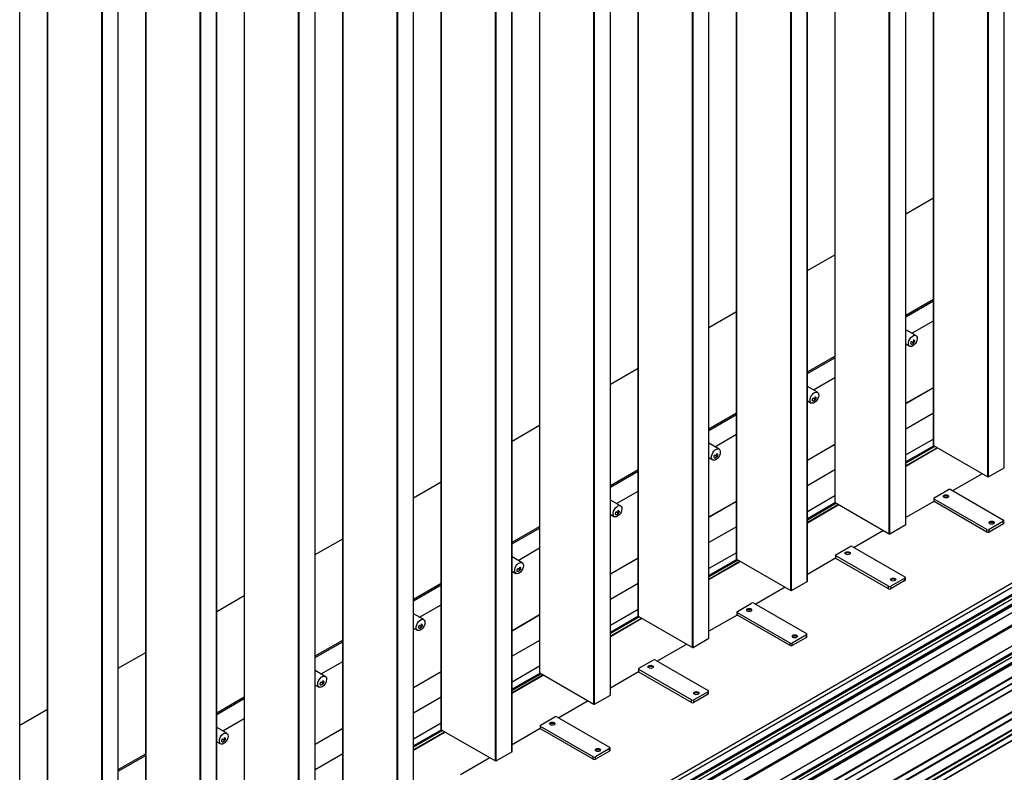
# Model space of a CAD drawing. Units: millimetres. Extents: x 2321 to 4024, y 26 to 608.
# Drawn here: x 3435 to 3488, y 346 to 387 of the extents above; entities that cross this region are included whole.
import ezdxf

# ---------------------------------------------------------------- set-up
doc = ezdxf.new("R2010")
doc.units = ezdxf.units.MM

msp = doc.modelspace()

# ---------------------------------------------------------------- linework, layer by layer
at = {"color": 7, "linetype": 'Continuous', "lineweight": 25}
for p, q in [((3483.847, 455.351), (3483.847, 363.937)), ((3483.854, 363.927), (3483.854, 455.341)), ((3487.649, 362.737), (3487.649, 454.15)), ((3486.765, 362.247), (3486.765, 453.66)), ((3486.8, 362.247), (3486.8, 453.66)), ((3478.558, 452.298), (3478.558, 360.884)), ((3478.565, 360.874), (3478.565, 452.288)), ((3482.36, 359.683), (3482.36, 451.097)), ((3482.368, 359.694), (3482.368, 451.107)), ((3481.476, 359.194), (3481.476, 450.607)), ((3481.512, 359.194), (3481.512, 450.607)), ((3473.269, 449.245), (3473.269, 357.831)), ((3473.277, 357.821), (3473.277, 449.235)), ((3477.072, 356.63), (3477.072, 448.044)), ((3477.079, 356.641), (3477.079, 448.054)), ((3476.188, 356.141), (3476.188, 447.554)), ((3476.223, 356.141), (3476.223, 447.554)), ((3467.981, 446.192), (3467.981, 354.778)), ((3467.988, 354.768), (3467.988, 446.182)), ((3471.783, 353.577), (3471.783, 444.991)), ((3471.79, 353.588), (3471.79, 445.001)), ((3470.899, 353.088), (3470.899, 444.501)), ((3470.935, 353.088), (3470.935, 444.501)), ((3462.692, 443.139), (3462.692, 351.725)), ((3462.7, 351.715), (3462.7, 443.129)), ((3466.494, 350.524), (3466.494, 441.938)), ((3466.502, 350.535), (3466.502, 441.948)), ((3465.611, 350.035), (3465.611, 441.448)), ((3465.646, 350.035), (3465.646, 441.448)), ((3457.404, 440.086), (3457.404, 348.672)), ((3457.411, 348.662), (3457.411, 440.076)), ((3461.206, 347.471), (3461.206, 438.885)), ((3461.213, 347.482), (3461.213, 438.895)), ((3460.322, 346.982), (3460.322, 438.395)), ((3460.357, 346.982), (3460.357, 438.395)), ((3452.115, 437.033), (3452.115, 345.619)), ((3452.123, 345.609), (3452.123, 437.023)), ((3455.925, 344.429), (3455.925, 435.842)), ((3455.033, 343.929), (3455.033, 435.342)), ((3455.069, 343.929), (3455.069, 435.342)), ((3455.917, 344.418), (3455.917, 435.832)), ((3446.827, 433.98), (3446.827, 342.566)), ((3446.834, 342.556), (3446.834, 433.97)), ((3450.629, 341.365), (3450.629, 432.779)), ((3450.636, 341.376), (3450.636, 432.789)), ((3449.745, 340.875), (3449.745, 432.289)), ((3449.78, 340.875), (3449.78, 432.289)), ((3441.538, 430.927), (3441.538, 339.513)), ((3441.545, 339.503), (3441.545, 430.917)), ((3445.34, 338.312), (3445.34, 429.726)), ((3445.348, 338.323), (3445.348, 429.736)), ((3444.456, 337.822), (3444.456, 429.236)), ((3444.492, 337.822), (3444.492, 429.236)), ((3436.249, 427.874), (3436.249, 336.46)), ((3436.257, 336.45), (3436.257, 427.864)), ((3440.052, 335.259), (3440.052, 426.673)), ((3440.059, 335.269), (3440.059, 426.683)), ((3439.168, 334.769), (3439.168, 426.183)), ((3439.203, 334.769), (3439.203, 426.183)), ((3434.77, 332.216), (3434.77, 423.63)), ((3341.414, 266.831), (3547.618, 385.87)), ((3341.414, 267.522), (3546.422, 385.87)), ((3341.414, 268.141), (3545.349, 385.87)), ((3341.414, 268.495), (3544.736, 385.87)), ((3341.414, 270.297), (3541.614, 385.87)), ((3341.414, 270.651), (3541.001, 385.87)), ((3341.414, 271.27), (3539.928, 385.87)), ((3341.414, 271.658), (3539.257, 385.87)), ((3546.382, 385.861), (3341.414, 267.536)), ((3540.961, 385.861), (3341.414, 270.665)), ((3341.414, 266.79), (3547.653, 385.85)), ((3341.414, 268.073), (3545.408, 385.836)), ((3341.414, 271.202), (3539.987, 385.836)), ((3341.414, 267.903), (3545.408, 385.666)), ((3341.414, 271.032), (3539.987, 385.666)), ((3341.414, 271.879), (3538.461, 385.632)), ((3341.414, 266.491), (3547.653, 385.55)), ((3341.414, 266.483), (3547.642, 385.535)), ((3341.414, 267.624), (3545.09, 385.203)), ((3341.414, 269.63), (3541.614, 385.203)), ((3341.414, 270.753), (3539.669, 385.203)), ((3341.414, 267.556), (3545.149, 385.169)), ((3341.414, 269.562), (3541.673, 385.169)), ((3341.414, 270.685), (3539.728, 385.169)), ((3341.414, 266.127), (3547.246, 384.952)), ((3341.414, 266.119), (3547.235, 384.937)), ((3341.414, 264.977), (3546.598, 383.427)), ((3341.414, 264.603), (3547.211, 383.407)), ((3341.414, 264.936), (3546.633, 383.407)), ((3341.414, 264.562), (3547.246, 383.387)), ((3341.414, 264.004), (3547.246, 382.829)), ((3341.414, 263.769), (3547.618, 382.808)), ((3341.414, 263.963), (3547.282, 382.808)), ((3341.414, 263.728), (3547.653, 382.788)), ((3341.414, 263.429), (3547.653, 382.488)), ((3341.414, 263.42), (3547.642, 382.473)), ((3482.368, 376.389), (3483.847, 377.242)), ((3477.079, 373.336), (3478.558, 374.189)), ((3482.368, 370.944), (3483.847, 371.798)), ((3482.368, 370.855), (3483.847, 371.709)), ((3471.79, 370.283), (3473.269, 371.136)), ((3482.689, 369.975), (3483.847, 370.643)), ((3482.909, 369.848), (3482.368, 370.16)), ((3482.368, 369.391), (3482.575, 369.271)), ((3482.67, 369.372), (3482.671, 369.372)), ((3482.677, 369.548), (3482.679, 369.547)), ((3482.679, 369.547), (3482.788, 369.459)), ((3482.679, 369.369), (3482.788, 369.451)), ((3482.787, 369.61), (3482.786, 369.611)), ((3482.787, 369.432), (3482.786, 369.432)), ((3482.793, 369.461), (3482.787, 369.61)), ((3482.793, 369.454), (3482.787, 369.432)), ((3482.804, 369.602), (3482.803, 369.603)), ((3477.079, 367.891), (3478.558, 368.745)), ((3477.079, 367.802), (3478.558, 368.656)), ((3466.502, 367.23), (3467.981, 368.083)), ((3477.62, 366.795), (3477.079, 367.107)), ((3477.4, 366.922), (3478.558, 367.59)), ((3477.498, 366.557), (3477.497, 366.558)), ((3477.504, 366.408), (3477.498, 366.557)), ((3477.515, 366.549), (3477.514, 366.55)), ((3482.368, 366.195), (3483.847, 367.049)), ((3477.079, 366.338), (3477.287, 366.218)), ((3477.381, 366.319), (3477.382, 366.319)), ((3477.389, 366.495), (3477.39, 366.494)), ((3477.39, 366.494), (3477.5, 366.406)), ((3477.39, 366.316), (3477.5, 366.398)), ((3477.498, 366.379), (3477.497, 366.379)), ((3477.504, 366.4), (3477.498, 366.379)), ((3471.79, 364.838), (3473.269, 365.692)), ((3471.79, 364.749), (3473.269, 365.603)), ((3483.847, 365.676), (3482.368, 364.822)), ((3461.213, 364.177), (3462.692, 365.03)), ((3472.112, 363.869), (3473.269, 364.537)), ((3472.332, 363.742), (3471.79, 364.054)), ((3477.079, 363.142), (3478.558, 363.996)), ((3483.847, 364.281), (3482.368, 363.427)), ((3483.868, 363.919), (3482.368, 363.053)), ((3483.854, 363.927), (3486.765, 362.247)), ((3472.1, 363.442), (3472.102, 363.441)), ((3472.102, 363.441), (3472.211, 363.353)), ((3472.21, 363.504), (3472.208, 363.505)), ((3472.216, 363.355), (3472.21, 363.504)), ((3472.227, 363.496), (3472.226, 363.497)), ((3483.927, 363.885), (3482.368, 362.985)), ((3484.046, 363.816), (3482.368, 362.847)), ((3482.368, 362.834), (3484.057, 363.81)), ((3471.79, 363.285), (3471.998, 363.165)), ((3472.092, 363.266), (3472.094, 363.266)), ((3472.102, 363.263), (3472.211, 363.345)), ((3472.21, 363.325), (3472.208, 363.326)), ((3472.216, 363.347), (3472.21, 363.325)), ((3466.502, 361.785), (3467.981, 362.639)), ((3466.502, 361.696), (3467.981, 362.55)), ((3478.558, 362.623), (3477.079, 361.769)), ((3486.461, 362.422), (3484.878, 361.508)), ((3486.8, 362.247), (3487.649, 362.737)), ((3455.925, 361.123), (3457.404, 361.977)), ((3466.823, 360.816), (3467.981, 361.484)), ((3483.895, 361.122), (3484.661, 361.564)), ((3484.779, 361.564), (3487.608, 359.932)), ((3467.043, 360.689), (3466.502, 361.001)), ((3471.79, 360.089), (3473.269, 360.943)), ((3478.558, 361.228), (3477.079, 360.374)), ((3478.58, 360.866), (3477.079, 360)), ((3478.639, 360.832), (3477.079, 359.932)), ((3478.757, 360.763), (3477.079, 359.794)), ((3477.079, 359.781), (3478.769, 360.757)), ((3478.565, 360.874), (3481.476, 359.194)), ((3483.879, 360.931), (3482.368, 360.059)), ((3483.871, 361.088), (3483.871, 360.952)), ((3486.724, 359.421), (3483.895, 361.054)), ((3483.895, 360.918), (3483.895, 361.054)), ((3486.724, 359.285), (3483.895, 360.918)), ((3466.502, 360.232), (3466.71, 360.111)), ((3466.804, 360.213), (3466.805, 360.213)), ((3466.812, 360.389), (3466.813, 360.388)), ((3466.813, 360.388), (3466.922, 360.3)), ((3466.813, 360.21), (3466.922, 360.292)), ((3466.921, 360.451), (3466.92, 360.452)), ((3466.921, 360.272), (3466.92, 360.273)), ((3466.927, 360.302), (3466.921, 360.451)), ((3466.927, 360.294), (3466.921, 360.272)), ((3466.938, 360.443), (3466.937, 360.444)), ((3481.512, 359.194), (3482.36, 359.683)), ((3487.608, 359.864), (3486.841, 359.421)), ((3487.608, 359.728), (3486.841, 359.285)), ((3487.608, 359.728), (3487.608, 359.864)), ((3487.632, 359.762), (3487.632, 359.898)), ((3461.213, 358.732), (3462.692, 359.586)), ((3461.213, 358.643), (3462.692, 359.497)), ((3473.269, 359.57), (3471.79, 358.716)), ((3481.173, 359.369), (3479.589, 358.455)), ((3486.724, 359.285), (3486.724, 359.421)), ((3486.841, 359.285), (3486.841, 359.421)), ((3450.636, 358.07), (3452.115, 358.924)), ((3461.535, 357.763), (3462.692, 358.431)), ((3473.269, 358.175), (3471.79, 357.321)), ((3478.607, 358.069), (3479.373, 358.511)), ((3479.491, 358.511), (3482.319, 356.879)), ((3461.754, 357.636), (3461.213, 357.948)), ((3466.502, 357.036), (3467.981, 357.889)), ((3473.291, 357.813), (3471.79, 356.947)), ((3473.35, 357.779), (3471.79, 356.879)), ((3473.469, 357.71), (3471.79, 356.741)), ((3471.79, 356.728), (3473.48, 357.704)), ((3473.277, 357.821), (3476.188, 356.141)), ((3478.591, 357.878), (3477.079, 357.006)), ((3478.582, 358.035), (3478.582, 357.899)), ((3481.435, 356.368), (3478.607, 358.001)), ((3478.607, 357.865), (3478.607, 358.001)), ((3481.435, 356.232), (3478.607, 357.865)), ((3461.213, 357.178), (3461.421, 357.058)), ((3461.515, 357.16), (3461.517, 357.16)), ((3461.523, 357.336), (3461.524, 357.335)), ((3461.524, 357.335), (3461.634, 357.247)), ((3461.524, 357.157), (3461.634, 357.239)), ((3461.633, 357.398), (3461.631, 357.399)), ((3461.633, 357.219), (3461.631, 357.22)), ((3461.639, 357.249), (3461.633, 357.398)), ((3461.639, 357.241), (3461.633, 357.219)), ((3461.65, 357.39), (3461.648, 357.391)), ((3455.925, 355.679), (3457.404, 356.533)), ((3467.981, 356.517), (3466.502, 355.663)), ((3476.223, 356.141), (3477.072, 356.63)), ((3482.319, 356.811), (3481.553, 356.368)), ((3482.319, 356.674), (3481.553, 356.232)), ((3482.319, 356.674), (3482.319, 356.811)), ((3482.343, 356.709), (3482.343, 356.845)), ((3455.925, 355.59), (3457.404, 356.444)), ((3475.884, 356.316), (3474.3, 355.402)), ((3481.435, 356.232), (3481.435, 356.368)), ((3481.553, 356.232), (3481.553, 356.368)), ((3445.348, 355.017), (3446.827, 355.871)), ((3473.318, 355.016), (3474.084, 355.458)), ((3474.202, 355.458), (3477.03, 353.826)), ((3456.246, 354.71), (3457.404, 355.378)), ((3467.981, 355.122), (3466.502, 354.268)), ((3473.294, 354.982), (3473.294, 354.846)), ((3476.146, 353.315), (3473.318, 354.948)), ((3473.318, 354.812), (3473.318, 354.948)), ((3456.466, 354.583), (3455.925, 354.895)), ((3461.213, 353.983), (3462.692, 354.836)), ((3468.002, 354.76), (3466.502, 353.894)), ((3468.061, 354.726), (3466.502, 353.825)), ((3468.18, 354.657), (3466.502, 353.688)), ((3466.502, 353.675), (3468.191, 354.651)), ((3467.988, 354.768), (3470.899, 353.088)), ((3473.302, 354.825), (3471.79, 353.953)), ((3476.146, 353.179), (3473.318, 354.812)), ((3455.925, 354.125), (3456.133, 354.005)), ((3456.227, 354.107), (3456.228, 354.106)), ((3456.234, 354.283), (3456.236, 354.282)), ((3456.236, 354.282), (3456.345, 354.194)), ((3456.236, 354.104), (3456.345, 354.186)), ((3456.344, 354.345), (3456.343, 354.346)), ((3456.344, 354.166), (3456.343, 354.167)), ((3456.35, 354.196), (3456.344, 354.345)), ((3456.35, 354.188), (3456.344, 354.166)), ((3456.361, 354.337), (3456.36, 354.338)), ((3450.636, 352.626), (3452.115, 353.48)), ((3450.636, 352.537), (3452.115, 353.391)), ((3462.692, 353.464), (3461.213, 352.61)), ((3470.935, 353.088), (3471.783, 353.577)), ((3477.03, 353.758), (3476.264, 353.315)), ((3477.03, 353.621), (3476.264, 353.179)), ((3477.03, 353.621), (3477.03, 353.758)), ((3477.055, 353.655), (3477.055, 353.792)), ((3440.059, 351.964), (3441.538, 352.818)), ((3470.596, 353.263), (3469.012, 352.349)), ((3476.146, 353.179), (3476.146, 353.315)), ((3476.264, 353.179), (3476.264, 353.315)), ((3450.958, 351.657), (3452.115, 352.325)), ((3468.029, 351.963), (3468.796, 352.405)), ((3468.913, 352.405), (3471.742, 350.773)), ((3451.177, 351.53), (3450.636, 351.842)), ((3455.925, 350.93), (3457.404, 351.783)), ((3462.692, 352.069), (3461.213, 351.215)), ((3468.013, 351.772), (3466.502, 350.899)), ((3468.005, 351.929), (3468.005, 351.793)), ((3470.858, 350.262), (3468.029, 351.895)), ((3468.029, 351.759), (3468.029, 351.895)), ((3470.858, 350.126), (3468.029, 351.759)), ((3450.946, 351.23), (3450.947, 351.229)), ((3450.947, 351.229), (3451.057, 351.141)), ((3451.055, 351.292), (3451.054, 351.293)), ((3451.062, 351.143), (3451.055, 351.292)), ((3451.073, 351.284), (3451.071, 351.285)), ((3462.714, 351.707), (3461.213, 350.841)), ((3462.773, 351.673), (3461.213, 350.772)), ((3462.892, 351.604), (3461.213, 350.635)), ((3461.213, 350.622), (3462.903, 351.598)), ((3462.7, 351.715), (3465.611, 350.035)), ((3450.636, 351.072), (3450.844, 350.952)), ((3450.938, 351.054), (3450.94, 351.053)), ((3450.947, 351.051), (3451.057, 351.133)), ((3451.055, 351.113), (3451.054, 351.114)), ((3451.062, 351.135), (3451.055, 351.113)), ((3471.742, 350.705), (3470.976, 350.262)), ((3471.742, 350.568), (3471.742, 350.705)), ((3471.766, 350.602), (3471.766, 350.739)), ((3445.348, 349.573), (3446.827, 350.427)), ((3445.348, 349.484), (3446.827, 350.338)), ((3457.404, 350.41), (3455.925, 349.557)), ((3465.307, 350.21), (3463.723, 349.295)), ((3465.646, 350.035), (3466.494, 350.524)), ((3470.858, 350.126), (3470.858, 350.262)), ((3471.742, 350.568), (3470.976, 350.126)), ((3470.976, 350.126), (3470.976, 350.262)), ((3434.77, 348.911), (3436.249, 349.765)), ((3445.669, 348.604), (3446.827, 349.272)), ((3462.741, 348.91), (3463.507, 349.352)), ((3463.625, 349.352), (3466.453, 347.72)), ((3445.889, 348.477), (3445.348, 348.789)), ((3450.636, 347.877), (3452.115, 348.73)), ((3457.404, 349.016), (3455.925, 348.162)), ((3457.425, 348.654), (3455.925, 347.787)), ((3457.484, 348.62), (3455.925, 347.719)), ((3457.411, 348.662), (3460.322, 346.982)), ((3462.725, 348.719), (3461.213, 347.846)), ((3462.717, 348.876), (3462.717, 348.74)), ((3465.569, 347.209), (3462.741, 348.842)), ((3462.741, 348.706), (3462.741, 348.842)), ((3465.569, 347.073), (3462.741, 348.706)), ((3445.657, 348.177), (3445.659, 348.176)), ((3445.659, 348.176), (3445.768, 348.088)), ((3445.659, 347.998), (3445.768, 348.08)), ((3445.767, 348.239), (3445.766, 348.24)), ((3445.767, 348.06), (3445.766, 348.061)), ((3445.773, 348.09), (3445.767, 348.239)), ((3445.773, 348.082), (3445.767, 348.06)), ((3445.784, 348.231), (3445.783, 348.232)), ((3457.603, 348.551), (3455.925, 347.582)), ((3455.925, 347.569), (3457.614, 348.545)), ((3445.348, 348.019), (3445.555, 347.899)), ((3445.65, 348.001), (3445.651, 348)), ((3466.453, 347.651), (3465.687, 347.209)), ((3466.453, 347.515), (3465.687, 347.073)), ((3466.453, 347.515), (3466.453, 347.651)), ((3466.478, 347.549), (3466.478, 347.686)), ((3440.059, 346.52), (3441.538, 347.373)), ((3440.059, 346.431), (3441.538, 347.285)), ((3452.115, 347.357), (3450.636, 346.504)), ((3460.018, 347.157), (3458.435, 346.242)), ((3460.357, 346.982), (3461.206, 347.471)), ((3465.569, 347.073), (3465.569, 347.209)), ((3465.687, 347.073), (3465.687, 347.209))]:
    msp.add_line(p, q, dxfattribs=at)
at = {"color": 8, "linetype": 'Continuous', "lineweight": 25}
for p, q in [((3482.764, 369.478), (3482.793, 369.461)), ((3482.793, 369.454), (3482.793, 369.454)), ((3482.368, 366.203), (3483.847, 367.057)), ((3477.476, 366.425), (3477.504, 366.408)), ((3477.504, 366.4), (3477.504, 366.401)), ((3477.079, 363.15), (3478.558, 364.004)), ((3484.045, 363.817), (3482.368, 362.848)), ((3472.187, 363.372), (3472.216, 363.355)), ((3472.216, 363.347), (3472.216, 363.347)), ((3471.79, 360.097), (3473.269, 360.951)), ((3478.756, 360.764), (3477.079, 359.795)), ((3466.899, 360.319), (3466.927, 360.302)), ((3466.927, 360.294), (3466.927, 360.294)), ((3466.502, 357.044), (3467.981, 357.898)), ((3473.468, 357.711), (3471.79, 356.742)), ((3461.61, 357.266), (3461.639, 357.249)), ((3461.639, 357.241), (3461.639, 357.241)), ((3461.213, 353.991), (3462.692, 354.845)), ((3468.179, 354.658), (3466.502, 353.689)), ((3456.321, 354.213), (3456.35, 354.196)), ((3456.35, 354.188), (3456.35, 354.188)), ((3455.925, 350.938), (3457.404, 351.792)), ((3462.891, 351.605), (3461.213, 350.636)), ((3451.033, 351.16), (3451.062, 351.143)), ((3451.062, 351.135), (3451.062, 351.135)), ((3450.636, 347.885), (3452.115, 348.739)), ((3445.744, 348.107), (3445.773, 348.09)), ((3445.773, 348.082), (3445.773, 348.082)), ((3457.602, 348.552), (3455.925, 347.583))]:
    msp.add_line(p, q, dxfattribs=at)
at = {"color": 7, "linetype": 'Continuous', "lineweight": 25, "flags": 128}
for points in [[(3482.526, 369.326), (3482.508, 369.394), (3482.511, 369.477), (3482.534, 369.567), (3482.576, 369.656), (3482.632, 369.737), (3482.699, 369.802), (3482.769, 369.845), (3482.837, 369.863), (3482.896, 369.854), (3482.942, 369.819), (3482.97, 369.761), (3482.978, 369.684), (3482.964, 369.597), (3482.931, 369.506), (3482.882, 369.42), (3482.819, 369.347), (3482.75, 369.292), (3482.681, 369.261), (3482.616, 369.256), (3482.563, 369.279), (3482.526, 369.326)], [(3482.679, 369.369), (3482.662, 369.377), (3482.649, 369.391), (3482.641, 369.411), (3482.639, 369.435), (3482.641, 369.463), (3482.649, 369.491), (3482.662, 369.52), (3482.679, 369.547)], [(3482.787, 369.61), (3482.804, 369.602), (3482.816, 369.588), (3482.824, 369.568), (3482.827, 369.544), (3482.824, 369.516), (3482.816, 369.487), (3482.804, 369.459), (3482.787, 369.432)], [(3482.79, 369.458), (3482.789, 369.457), (3482.789, 369.456), (3482.789, 369.455), (3482.788, 369.454), (3482.789, 369.453), (3482.789, 369.452), (3482.789, 369.452), (3482.79, 369.452)], [(3482.793, 369.454), (3482.793, 369.454), (3482.794, 369.455), (3482.794, 369.456), (3482.794, 369.457), (3482.794, 369.458), (3482.794, 369.459), (3482.793, 369.459), (3482.793, 369.459)], [(3477.237, 366.273), (3477.219, 366.341), (3477.222, 366.424), (3477.245, 366.514), (3477.287, 366.603), (3477.344, 366.684), (3477.41, 366.749), (3477.48, 366.792), (3477.548, 366.81), (3477.608, 366.801), (3477.653, 366.766), (3477.681, 366.708), (3477.689, 366.631), (3477.676, 366.544), (3477.643, 366.453), (3477.593, 366.367), (3477.531, 366.294), (3477.462, 366.239), (3477.392, 366.208), (3477.328, 366.203), (3477.274, 366.226), (3477.237, 366.273)], [(3477.498, 366.557), (3477.515, 366.549), (3477.528, 366.535), (3477.536, 366.515), (3477.538, 366.491), (3477.536, 366.463), (3477.528, 366.434), (3477.515, 366.406), (3477.498, 366.379)], [(3477.39, 366.316), (3477.373, 366.324), (3477.361, 366.338), (3477.353, 366.358), (3477.35, 366.382), (3477.353, 366.409), (3477.361, 366.438), (3477.373, 366.467), (3477.39, 366.494)], [(3477.501, 366.405), (3477.501, 366.404), (3477.5, 366.403), (3477.5, 366.402), (3477.5, 366.401), (3477.5, 366.4), (3477.5, 366.399), (3477.501, 366.399), (3477.501, 366.399)], [(3477.504, 366.4), (3477.505, 366.401), (3477.505, 366.402), (3477.506, 366.403), (3477.506, 366.404), (3477.506, 366.405), (3477.505, 366.406), (3477.505, 366.406), (3477.504, 366.406)], [(3471.949, 363.22), (3471.931, 363.288), (3471.933, 363.371), (3471.957, 363.461), (3471.999, 363.55), (3472.055, 363.631), (3472.122, 363.696), (3472.192, 363.739), (3472.26, 363.757), (3472.319, 363.748), (3472.365, 363.713), (3472.393, 363.655), (3472.4, 363.578), (3472.387, 363.491), (3472.354, 363.4), (3472.304, 363.314), (3472.242, 363.241), (3472.173, 363.186), (3472.103, 363.155), (3472.039, 363.15), (3471.986, 363.173), (3471.949, 363.22)], [(3472.102, 363.263), (3472.085, 363.271), (3472.072, 363.285), (3472.064, 363.305), (3472.061, 363.329), (3472.064, 363.356), (3472.072, 363.385), (3472.085, 363.414), (3472.102, 363.441)], [(3472.21, 363.504), (3472.227, 363.496), (3472.239, 363.482), (3472.247, 363.462), (3472.25, 363.438), (3472.247, 363.41), (3472.239, 363.381), (3472.227, 363.353), (3472.21, 363.325)], [(3472.213, 363.352), (3472.212, 363.351), (3472.212, 363.35), (3472.211, 363.349), (3472.211, 363.348), (3472.211, 363.347), (3472.212, 363.346), (3472.212, 363.346), (3472.213, 363.346)], [(3472.216, 363.347), (3472.216, 363.348), (3472.217, 363.349), (3472.217, 363.35), (3472.217, 363.351), (3472.217, 363.352), (3472.217, 363.353), (3472.216, 363.353), (3472.216, 363.353)], [(3484.626, 361.143), (3484.58, 361.125), (3484.526, 361.119), (3484.471, 361.125), (3484.426, 361.143), (3484.395, 361.169), (3484.384, 361.2), (3484.395, 361.232), (3484.426, 361.258), (3484.471, 361.276), (3484.526, 361.282), (3484.58, 361.276), (3484.626, 361.258), (3484.657, 361.232), (3484.667, 361.2), (3484.657, 361.169), (3484.626, 361.143)], [(3484.388, 361.182), (3484.395, 361.194), (3484.426, 361.221), (3484.471, 361.239), (3484.526, 361.245), (3484.58, 361.239), (3484.626, 361.221), (3484.657, 361.194), (3484.664, 361.182)], [(3466.66, 360.167), (3466.642, 360.235), (3466.645, 360.318), (3466.668, 360.408), (3466.71, 360.497), (3466.767, 360.578), (3466.833, 360.643), (3466.903, 360.686), (3466.971, 360.704), (3467.03, 360.695), (3467.076, 360.66), (3467.104, 360.602), (3467.112, 360.525), (3467.099, 360.438), (3467.066, 360.347), (3467.016, 360.261), (3466.954, 360.188), (3466.885, 360.133), (3466.815, 360.102), (3466.751, 360.097), (3466.697, 360.12), (3466.66, 360.167)], [(3466.813, 360.21), (3466.796, 360.218), (3466.783, 360.232), (3466.776, 360.252), (3466.773, 360.276), (3466.776, 360.303), (3466.783, 360.332), (3466.796, 360.361), (3466.813, 360.388)], [(3466.921, 360.451), (3466.938, 360.443), (3466.951, 360.429), (3466.959, 360.409), (3466.961, 360.385), (3466.959, 360.357), (3466.951, 360.328), (3466.938, 360.3), (3466.921, 360.272)], [(3466.924, 360.299), (3466.924, 360.298), (3466.923, 360.297), (3466.923, 360.296), (3466.923, 360.295), (3466.923, 360.294), (3466.923, 360.293), (3466.924, 360.293), (3466.924, 360.293)], [(3466.927, 360.294), (3466.928, 360.295), (3466.928, 360.296), (3466.929, 360.297), (3466.929, 360.298), (3466.929, 360.299), (3466.928, 360.3), (3466.928, 360.3), (3466.927, 360.3)], [(3487.077, 359.728), (3487.031, 359.71), (3486.977, 359.704), (3486.923, 359.71), (3486.877, 359.728), (3486.846, 359.754), (3486.835, 359.785), (3486.846, 359.817), (3486.877, 359.843), (3486.923, 359.861), (3486.977, 359.867), (3487.031, 359.861), (3487.077, 359.843), (3487.108, 359.817), (3487.119, 359.785), (3487.108, 359.754), (3487.077, 359.728)], [(3486.839, 359.767), (3486.846, 359.779), (3486.877, 359.806), (3486.923, 359.823), (3486.977, 359.83), (3487.031, 359.823), (3487.077, 359.806), (3487.108, 359.779), (3487.115, 359.767)], [(3479.337, 358.09), (3479.291, 358.072), (3479.237, 358.066), (3479.183, 358.072), (3479.137, 358.09), (3479.106, 358.116), (3479.095, 358.147), (3479.106, 358.179), (3479.137, 358.205), (3479.183, 358.223), (3479.237, 358.229), (3479.291, 358.223), (3479.337, 358.205), (3479.368, 358.179), (3479.379, 358.147), (3479.368, 358.116), (3479.337, 358.09)], [(3479.099, 358.129), (3479.106, 358.141), (3479.137, 358.168), (3479.183, 358.186), (3479.237, 358.192), (3479.291, 358.186), (3479.337, 358.168), (3479.368, 358.141), (3479.375, 358.129)], [(3461.372, 357.114), (3461.353, 357.182), (3461.356, 357.265), (3461.38, 357.355), (3461.421, 357.444), (3461.478, 357.525), (3461.544, 357.59), (3461.615, 357.633), (3461.683, 357.651), (3461.742, 357.642), (3461.788, 357.607), (3461.816, 357.549), (3461.823, 357.472), (3461.81, 357.385), (3461.777, 357.294), (3461.727, 357.208), (3461.665, 357.135), (3461.596, 357.08), (3461.526, 357.049), (3461.462, 357.044), (3461.409, 357.067), (3461.372, 357.114)], [(3461.524, 357.157), (3461.508, 357.165), (3461.495, 357.179), (3461.487, 357.199), (3461.484, 357.223), (3461.487, 357.25), (3461.495, 357.279), (3461.508, 357.308), (3461.524, 357.335)], [(3461.633, 357.398), (3461.649, 357.39), (3461.662, 357.376), (3461.67, 357.356), (3461.673, 357.332), (3461.67, 357.304), (3461.662, 357.275), (3461.649, 357.247), (3461.633, 357.219)], [(3461.636, 357.246), (3461.635, 357.245), (3461.635, 357.244), (3461.634, 357.243), (3461.634, 357.242), (3461.634, 357.241), (3461.635, 357.24), (3461.635, 357.24), (3461.636, 357.24)], [(3461.639, 357.241), (3461.639, 357.242), (3461.64, 357.243), (3461.64, 357.244), (3461.64, 357.245), (3461.64, 357.246), (3461.64, 357.247), (3461.639, 357.247), (3461.639, 357.247)], [(3481.789, 356.675), (3481.743, 356.657), (3481.688, 356.651), (3481.634, 356.657), (3481.588, 356.675), (3481.558, 356.701), (3481.547, 356.732), (3481.558, 356.764), (3481.588, 356.79), (3481.634, 356.808), (3481.688, 356.814), (3481.743, 356.808), (3481.789, 356.79), (3481.819, 356.764), (3481.83, 356.732), (3481.819, 356.701), (3481.789, 356.675)], [(3481.551, 356.714), (3481.558, 356.726), (3481.588, 356.753), (3481.634, 356.77), (3481.688, 356.777), (3481.743, 356.77), (3481.789, 356.753), (3481.819, 356.726), (3481.826, 356.714)], [(3474.049, 355.037), (3474.003, 355.019), (3473.949, 355.013), (3473.894, 355.019), (3473.848, 355.037), (3473.818, 355.063), (3473.807, 355.094), (3473.818, 355.126), (3473.848, 355.152), (3473.894, 355.17), (3473.949, 355.176), (3474.003, 355.17), (3474.049, 355.152), (3474.079, 355.126), (3474.09, 355.094), (3474.079, 355.063), (3474.049, 355.037)], [(3473.811, 355.076), (3473.818, 355.088), (3473.848, 355.115), (3473.894, 355.133), (3473.949, 355.139), (3474.003, 355.133), (3474.049, 355.115), (3474.079, 355.088), (3474.086, 355.076)], [(3456.083, 354.061), (3456.065, 354.129), (3456.068, 354.212), (3456.091, 354.302), (3456.133, 354.391), (3456.19, 354.472), (3456.256, 354.537), (3456.326, 354.58), (3456.394, 354.598), (3456.453, 354.589), (3456.499, 354.554), (3456.527, 354.496), (3456.535, 354.419), (3456.522, 354.332), (3456.489, 354.241), (3456.439, 354.155), (3456.377, 354.082), (3456.308, 354.027), (3456.238, 353.996), (3456.173, 353.991), (3456.12, 354.014), (3456.083, 354.061)], [(3456.236, 354.104), (3456.219, 354.112), (3456.206, 354.126), (3456.198, 354.146), (3456.196, 354.17), (3456.198, 354.197), (3456.206, 354.226), (3456.219, 354.255), (3456.236, 354.282)], [(3456.344, 354.345), (3456.361, 354.337), (3456.374, 354.323), (3456.381, 354.303), (3456.384, 354.279), (3456.381, 354.251), (3456.374, 354.222), (3456.361, 354.193), (3456.344, 354.166)], [(3456.347, 354.193), (3456.347, 354.192), (3456.346, 354.191), (3456.346, 354.19), (3456.346, 354.189), (3456.346, 354.188), (3456.346, 354.187), (3456.347, 354.187), (3456.347, 354.187)], [(3456.35, 354.188), (3456.351, 354.189), (3456.351, 354.19), (3456.351, 354.191), (3456.352, 354.192), (3456.351, 354.193), (3456.351, 354.194), (3456.351, 354.194), (3456.35, 354.194)], [(3476.5, 353.621), (3476.454, 353.604), (3476.4, 353.598), (3476.346, 353.604), (3476.3, 353.621), (3476.269, 353.648), (3476.258, 353.679), (3476.269, 353.711), (3476.3, 353.737), (3476.346, 353.755), (3476.4, 353.761), (3476.454, 353.755), (3476.5, 353.737), (3476.531, 353.711), (3476.542, 353.679), (3476.531, 353.648), (3476.5, 353.621)], [(3476.262, 353.661), (3476.269, 353.673), (3476.3, 353.7), (3476.346, 353.717), (3476.4, 353.724), (3476.454, 353.717), (3476.5, 353.7), (3476.531, 353.673), (3476.538, 353.661)], [(3468.76, 351.984), (3468.714, 351.966), (3468.66, 351.96), (3468.606, 351.966), (3468.56, 351.984), (3468.529, 352.01), (3468.518, 352.041), (3468.529, 352.073), (3468.56, 352.099), (3468.606, 352.117), (3468.66, 352.123), (3468.714, 352.117), (3468.76, 352.099), (3468.791, 352.073), (3468.802, 352.041), (3468.791, 352.01), (3468.76, 351.984)], [(3468.522, 352.023), (3468.529, 352.035), (3468.56, 352.062), (3468.606, 352.08), (3468.66, 352.086), (3468.714, 352.08), (3468.76, 352.062), (3468.791, 352.035), (3468.798, 352.023)], [(3450.794, 351.008), (3450.776, 351.076), (3450.779, 351.159), (3450.802, 351.249), (3450.844, 351.338), (3450.901, 351.419), (3450.967, 351.484), (3451.038, 351.527), (3451.105, 351.545), (3451.165, 351.536), (3451.21, 351.501), (3451.238, 351.442), (3451.246, 351.366), (3451.233, 351.279), (3451.2, 351.188), (3451.15, 351.102), (3451.088, 351.029), (3451.019, 350.974), (3450.949, 350.943), (3450.885, 350.938), (3450.832, 350.961), (3450.794, 351.008)], [(3450.947, 351.051), (3450.931, 351.059), (3450.918, 351.073), (3450.91, 351.093), (3450.907, 351.117), (3450.91, 351.144), (3450.918, 351.173), (3450.931, 351.202), (3450.947, 351.229)], [(3451.055, 351.292), (3451.072, 351.284), (3451.085, 351.27), (3451.093, 351.25), (3451.096, 351.226), (3451.093, 351.198), (3451.085, 351.169), (3451.072, 351.14), (3451.055, 351.113)], [(3451.059, 351.14), (3451.058, 351.139), (3451.057, 351.138), (3451.057, 351.137), (3451.057, 351.136), (3451.057, 351.135), (3451.057, 351.134), (3451.058, 351.134), (3451.059, 351.134)], [(3451.061, 351.135), (3451.062, 351.136), (3451.063, 351.137), (3451.063, 351.138), (3451.063, 351.139), (3451.063, 351.14), (3451.063, 351.141), (3451.062, 351.141), (3451.061, 351.141)], [(3471.211, 350.568), (3471.166, 350.551), (3471.111, 350.545), (3471.057, 350.551), (3471.011, 350.568), (3470.98, 350.595), (3470.97, 350.626), (3470.98, 350.658), (3471.011, 350.684), (3471.057, 350.702), (3471.111, 350.708), (3471.166, 350.702), (3471.211, 350.684), (3471.242, 350.658), (3471.253, 350.626), (3471.242, 350.595), (3471.211, 350.568)], [(3470.973, 350.608), (3470.98, 350.62), (3471.011, 350.647), (3471.057, 350.664), (3471.111, 350.671), (3471.166, 350.664), (3471.211, 350.647), (3471.242, 350.62), (3471.249, 350.608)], [(3463.472, 348.931), (3463.426, 348.913), (3463.371, 348.907), (3463.317, 348.913), (3463.271, 348.931), (3463.241, 348.957), (3463.23, 348.988), (3463.241, 349.02), (3463.271, 349.046), (3463.317, 349.064), (3463.371, 349.07), (3463.426, 349.064), (3463.472, 349.046), (3463.502, 349.02), (3463.513, 348.988), (3463.502, 348.957), (3463.472, 348.931)], [(3463.234, 348.97), (3463.241, 348.982), (3463.271, 349.009), (3463.317, 349.026), (3463.371, 349.033), (3463.426, 349.026), (3463.472, 349.009), (3463.502, 348.982), (3463.509, 348.97)], [(3445.506, 347.955), (3445.488, 348.023), (3445.491, 348.106), (3445.514, 348.196), (3445.556, 348.285), (3445.612, 348.366), (3445.679, 348.431), (3445.749, 348.474), (3445.817, 348.492), (3445.876, 348.483), (3445.922, 348.448), (3445.95, 348.389), (3445.958, 348.313), (3445.944, 348.226), (3445.911, 348.135), (3445.862, 348.049), (3445.799, 347.976), (3445.73, 347.921), (3445.661, 347.89), (3445.596, 347.885), (3445.543, 347.908), (3445.506, 347.955)], [(3445.659, 347.998), (3445.642, 348.006), (3445.629, 348.02), (3445.621, 348.04), (3445.619, 348.064), (3445.621, 348.091), (3445.629, 348.12), (3445.642, 348.149), (3445.659, 348.176)], [(3445.767, 348.239), (3445.784, 348.231), (3445.796, 348.217), (3445.804, 348.197), (3445.807, 348.173), (3445.804, 348.145), (3445.796, 348.116), (3445.784, 348.087), (3445.767, 348.06)], [(3445.77, 348.087), (3445.769, 348.086), (3445.769, 348.085), (3445.769, 348.084), (3445.768, 348.083), (3445.769, 348.082), (3445.769, 348.081), (3445.769, 348.081), (3445.77, 348.081)], [(3445.773, 348.082), (3445.774, 348.083), (3445.774, 348.084), (3445.774, 348.085), (3445.774, 348.086), (3445.774, 348.087), (3445.774, 348.088), (3445.774, 348.088), (3445.773, 348.088)], [(3465.923, 347.515), (3465.877, 347.498), (3465.823, 347.491), (3465.769, 347.498), (3465.723, 347.515), (3465.692, 347.542), (3465.681, 347.573), (3465.692, 347.605), (3465.723, 347.631), (3465.769, 347.649), (3465.823, 347.655), (3465.877, 347.649), (3465.923, 347.631), (3465.954, 347.605), (3465.964, 347.573), (3465.954, 347.542), (3465.923, 347.515)], [(3465.685, 347.555), (3465.692, 347.567), (3465.723, 347.594), (3465.769, 347.611), (3465.823, 347.618), (3465.877, 347.611), (3465.923, 347.594), (3465.954, 347.567), (3465.961, 347.555)]]:
    msp.add_lwpolyline(points, dxfattribs=at)
at = {"color": 7, "linetype": 'Continuous', "lineweight": 25}
for centre, radius, start, end in [((3482.79, 369.462), 0.00381, 274.038, 325.9566), ((3482.793, 369.45), 0.00381, 94.038, 145.9566), ((3477.501, 366.409), 0.00381, 274.038, 325.9566), ((3477.505, 366.397), 0.00381, 94.038, 145.9566), ((3483.859, 363.939), 0.0126, 185.6948, 245.6253), ((3472.213, 363.356), 0.00381, 274.038, 325.9566), ((3472.216, 363.344), 0.00381, 94.038, 145.9566), ((3487.644, 362.748), 0.0126, 294.3747, 354.3052), ((3486.783, 362.281), 0.0384, 242.6097, 297.3903), ((3484.72, 361.451), 0.128, 62.6097, 117.3903), ((3478.571, 360.886), 0.0126, 185.6948, 245.6253), ((3483.912, 360.956), 0.0419, 185.6948, 245.6253), ((3483.908, 361.088), 0.0364, 110.7834, 249.2166), ((3484.526, 360.788), 0.429, 72.4134, 107.5866), ((3466.924, 360.302), 0.00381, 274.038, 325.9566), ((3466.927, 360.291), 0.00381, 94.038, 145.9566), ((3482.355, 359.695), 0.0126, 294.3747, 354.3052), ((3486.977, 359.372), 0.429, 72.4131, 107.5869), ((3487.595, 359.898), 0.0364, 290.7834, 69.2166), ((3487.59, 359.766), 0.0419, 294.3747, 354.3052), ((3481.494, 359.228), 0.0384, 242.6097, 297.3903), ((3486.783, 359.535), 0.128, 242.6097, 297.3903), ((3486.783, 359.399), 0.128, 242.6097, 297.3903), ((3479.237, 357.735), 0.429, 72.4136, 107.5864), ((3479.432, 358.398), 0.128, 62.6097, 117.3903), ((3473.282, 357.833), 0.0126, 185.6948, 245.6253), ((3478.624, 357.903), 0.0419, 185.6948, 245.6253), ((3478.62, 358.035), 0.0364, 110.7834, 249.2166), ((3461.635, 357.249), 0.00381, 274.038, 325.9566), ((3461.639, 357.238), 0.00381, 94.038, 145.9566), ((3477.066, 356.642), 0.0126, 294.3747, 354.3052), ((3481.688, 356.319), 0.429, 72.413, 107.587), ((3482.306, 356.845), 0.0364, 290.7834, 69.2166), ((3482.302, 356.713), 0.0419, 294.3747, 354.3052), ((3476.205, 356.175), 0.0384, 242.6097, 297.3903), ((3481.494, 356.482), 0.128, 242.6097, 297.3903), ((3481.494, 356.346), 0.128, 242.6097, 297.3903), ((3474.143, 355.345), 0.128, 62.6097, 117.3903), ((3473.331, 354.982), 0.0364, 110.7834, 249.2166), ((3473.949, 354.682), 0.429, 72.4136, 107.5864), ((3467.993, 354.779), 0.0126, 185.6948, 245.6253), ((3473.335, 354.85), 0.0419, 185.6948, 245.6253), ((3456.347, 354.196), 0.00381, 274.038, 325.9566), ((3456.35, 354.185), 0.00381, 94.038, 145.9566), ((3471.778, 353.589), 0.0126, 294.3747, 354.3052), ((3476.4, 353.266), 0.429, 72.4131, 107.5869), ((3477.017, 353.792), 0.0364, 290.7834, 69.2166), ((3477.013, 353.66), 0.0419, 294.3747, 354.3052), ((3470.917, 353.122), 0.0384, 242.6097, 297.3903), ((3476.205, 353.429), 0.128, 242.6097, 297.3903), ((3476.205, 353.293), 0.128, 242.6097, 297.3903), ((3468.854, 352.292), 0.128, 62.6097, 117.3903), ((3468.047, 351.797), 0.0419, 185.6948, 245.6253), ((3468.042, 351.929), 0.0364, 110.7834, 249.2166), ((3468.66, 351.629), 0.429, 72.4135, 107.5865), ((3462.705, 351.726), 0.0126, 185.6948, 245.6253), ((3451.058, 351.143), 0.00381, 274.038, 325.9566), ((3451.062, 351.132), 0.00381, 94.038, 145.9566), ((3471.729, 350.739), 0.0364, 290.7834, 69.2166), ((3466.489, 350.536), 0.0126, 294.3747, 354.3052), ((3470.917, 350.376), 0.128, 242.6097, 297.3903), ((3471.111, 350.213), 0.429, 72.4137, 107.5863), ((3471.724, 350.607), 0.0419, 294.3747, 354.3052), ((3465.628, 350.069), 0.0384, 242.6097, 297.3903), ((3470.917, 350.24), 0.128, 242.6097, 297.3903), ((3463.566, 349.239), 0.128, 62.6097, 117.3903), ((3457.416, 348.673), 0.0126, 185.6948, 245.6253), ((3462.754, 348.876), 0.0364, 110.7834, 249.2166), ((3462.758, 348.744), 0.0419, 185.6948, 245.6253), ((3463.371, 348.575), 0.429, 72.4136, 107.5864), ((3445.77, 348.09), 0.00381, 274.038, 325.9566), ((3445.773, 348.079), 0.00381, 94.038, 145.9566), ((3465.823, 347.16), 0.429, 72.4136, 107.5864), ((3466.44, 347.686), 0.0364, 290.7834, 69.2166), ((3466.436, 347.554), 0.0419, 294.3747, 354.3052), ((3460.34, 347.016), 0.0384, 242.6097, 297.3903), ((3461.201, 347.483), 0.0126, 294.3747, 354.3052), ((3465.628, 347.323), 0.128, 242.6097, 297.3903), ((3465.628, 347.187), 0.128, 242.6097, 297.3903)]:
    msp.add_arc(centre, radius, start, end, dxfattribs=at)
for points, knots in [([(3482.79, 369.458), (3482.789, 369.458), (3482.789, 369.458), (3482.788, 369.459), (3482.788, 369.459)], [0, 0, 0, 0, 0.83242, 1, 1, 1, 1]), ([(3482.788, 369.451), (3482.789, 369.451), (3482.789, 369.451), (3482.79, 369.452), (3482.79, 369.452)], [0, 0, 0, 0, 0.747082, 1, 1, 1, 1]), ([(3482.793, 369.461), (3482.793, 369.461), (3482.793, 369.46), (3482.793, 369.46), (3482.793, 369.459)], [0, 0, 0, 0, 0.7470818, 1, 1, 1, 1]), ([(3482.793, 369.454), (3482.793, 369.454), (3482.793, 369.454), (3482.793, 369.454), (3482.793, 369.454)], [0, 0, 0, 0, 0.83242, 1, 1, 1, 1]), ([(3477.501, 366.405), (3477.501, 366.405), (3477.5, 366.405), (3477.5, 366.406), (3477.5, 366.406)], [0, 0, 0, 0, 0.83242, 1, 1, 1, 1]), ([(3477.5, 366.398), (3477.5, 366.398), (3477.501, 366.398), (3477.501, 366.399), (3477.501, 366.399)], [0, 0, 0, 0, 0.747082, 1, 1, 1, 1]), ([(3477.504, 366.408), (3477.504, 366.408), (3477.504, 366.407), (3477.504, 366.407), (3477.504, 366.406)], [0, 0, 0, 0, 0.7470818, 1, 1, 1, 1]), ([(3477.504, 366.4), (3477.504, 366.401), (3477.504, 366.401), (3477.504, 366.401), (3477.504, 366.4)], [0, 0, 0, 0, 0.83242, 1, 1, 1, 1]), ([(3472.213, 363.352), (3472.212, 363.352), (3472.212, 363.352), (3472.211, 363.353), (3472.211, 363.353)], [0, 0, 0, 0, 0.83242, 1, 1, 1, 1]), ([(3472.211, 363.345), (3472.211, 363.345), (3472.212, 363.345), (3472.213, 363.346), (3472.213, 363.346)], [0, 0, 0, 0, 0.747082, 1, 1, 1, 1]), ([(3472.216, 363.355), (3472.216, 363.355), (3472.216, 363.354), (3472.216, 363.354), (3472.216, 363.353)], [0, 0, 0, 0, 0.7470818, 1, 1, 1, 1]), ([(3472.216, 363.347), (3472.216, 363.348), (3472.216, 363.348), (3472.216, 363.347), (3472.216, 363.347)], [0, 0, 0, 0, 0.83242, 1, 1, 1, 1]), ([(3466.924, 360.299), (3466.924, 360.299), (3466.923, 360.299), (3466.923, 360.3), (3466.922, 360.3)], [0, 0, 0, 0, 0.83242, 1, 1, 1, 1]), ([(3466.922, 360.292), (3466.923, 360.292), (3466.923, 360.292), (3466.924, 360.293), (3466.924, 360.293)], [0, 0, 0, 0, 0.747082, 1, 1, 1, 1]), ([(3466.927, 360.302), (3466.927, 360.302), (3466.927, 360.301), (3466.927, 360.301), (3466.927, 360.3)], [0, 0, 0, 0, 0.7470818, 1, 1, 1, 1]), ([(3466.927, 360.294), (3466.927, 360.294), (3466.927, 360.295), (3466.927, 360.294), (3466.927, 360.294)], [0, 0, 0, 0, 0.83242, 1, 1, 1, 1]), ([(3461.636, 357.246), (3461.635, 357.246), (3461.635, 357.246), (3461.634, 357.247), (3461.634, 357.247)], [0, 0, 0, 0, 0.83242, 1, 1, 1, 1]), ([(3461.634, 357.239), (3461.634, 357.239), (3461.635, 357.239), (3461.636, 357.24), (3461.636, 357.24)], [0, 0, 0, 0, 0.747082, 1, 1, 1, 1]), ([(3461.639, 357.249), (3461.639, 357.249), (3461.639, 357.248), (3461.639, 357.247), (3461.639, 357.247)], [0, 0, 0, 0, 0.7470818, 1, 1, 1, 1]), ([(3461.639, 357.241), (3461.639, 357.241), (3461.639, 357.242), (3461.639, 357.241), (3461.639, 357.241)], [0, 0, 0, 0, 0.83242, 1, 1, 1, 1]), ([(3456.347, 354.193), (3456.347, 354.193), (3456.346, 354.193), (3456.345, 354.193), (3456.345, 354.194)], [0, 0, 0, 0, 0.83242, 1, 1, 1, 1]), ([(3456.345, 354.186), (3456.346, 354.186), (3456.346, 354.186), (3456.347, 354.187), (3456.347, 354.187)], [0, 0, 0, 0, 0.747082, 1, 1, 1, 1]), ([(3456.35, 354.196), (3456.35, 354.196), (3456.35, 354.195), (3456.35, 354.194), (3456.35, 354.194)], [0, 0, 0, 0, 0.7470818, 1, 1, 1, 1]), ([(3456.35, 354.188), (3456.35, 354.188), (3456.35, 354.189), (3456.35, 354.188), (3456.35, 354.188)], [0, 0, 0, 0, 0.83242, 1, 1, 1, 1]), ([(3451.059, 351.14), (3451.058, 351.14), (3451.057, 351.14), (3451.057, 351.14), (3451.057, 351.141)], [0, 0, 0, 0, 0.83242, 1, 1, 1, 1]), ([(3451.057, 351.133), (3451.057, 351.133), (3451.058, 351.133), (3451.058, 351.134), (3451.059, 351.134)], [0, 0, 0, 0, 0.747082, 1, 1, 1, 1]), ([(3451.062, 351.143), (3451.062, 351.143), (3451.062, 351.142), (3451.061, 351.141), (3451.061, 351.141)], [0, 0, 0, 0, 0.7470818, 1, 1, 1, 1]), ([(3451.061, 351.135), (3451.062, 351.135), (3451.062, 351.135), (3451.062, 351.135), (3451.062, 351.135)], [0, 0, 0, 0, 0.83242, 1, 1, 1, 1]), ([(3445.77, 348.087), (3445.769, 348.087), (3445.769, 348.087), (3445.768, 348.087), (3445.768, 348.088)], [0, 0, 0, 0, 0.83242, 1, 1, 1, 1]), ([(3445.768, 348.08), (3445.769, 348.08), (3445.769, 348.08), (3445.77, 348.081), (3445.77, 348.081)], [0, 0, 0, 0, 0.747082, 1, 1, 1, 1]), ([(3445.773, 348.09), (3445.773, 348.09), (3445.773, 348.089), (3445.773, 348.088), (3445.773, 348.088)], [0, 0, 0, 0, 0.7470818, 1, 1, 1, 1]), ([(3445.773, 348.082), (3445.773, 348.082), (3445.773, 348.082), (3445.773, 348.082), (3445.773, 348.082)], [0, 0, 0, 0, 0.83242, 1, 1, 1, 1])]:
    msp.add_open_spline(points, degree=3, knots=knots, dxfattribs=at)

doc.saveas('drawing.dxf')
